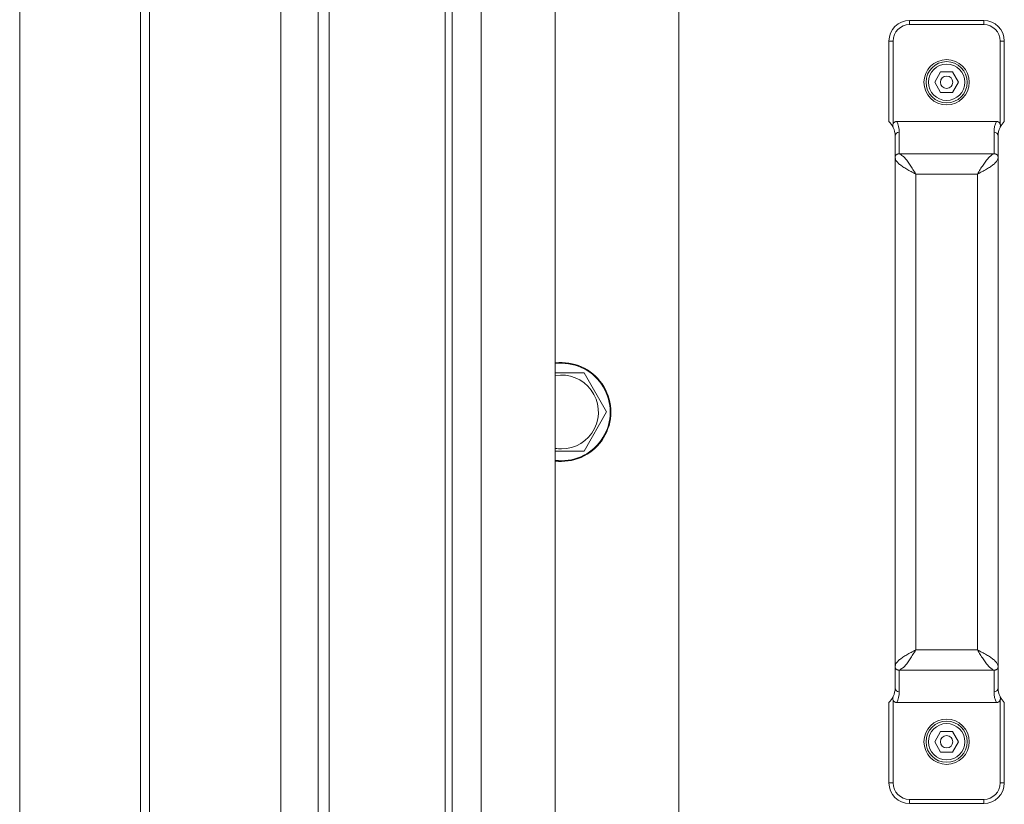
# Model space of a CAD drawing. Units: millimetres. Extents: x 0 to 17386, y -6 to 11880.
# Drawn here: x 11034 to 11273, y 9474 to 9664 of the extents above; entities that cross this region are included whole.
import ezdxf

# ---------------------------------------------------------------- set-up
doc = ezdxf.new("R2010")
doc.units = ezdxf.units.MM
doc.linetypes.add('K5LT_THIN', pattern=[0])
doc.layers.add('R', color=1, linetype='Continuous', true_color=0xff0000)
doc.layers.add('WELDING', color=7, linetype='Continuous', true_color=0xffffff)

msp = doc.modelspace()

# ---------------------------------------------------------------- linework, layer by layer
at = {"layer": 'R', "color": 7, "linetype": 'K5LT_THIN', "lineweight": 18}
for p, q in [((11063.5, 9742.07), (11063.5, 9402.07)), ((11065.67, 9742.07), (11065.67, 9402.07)), ((11106.61, 9742.07), (11106.61, 9402.07)), ((11109.29, 9742.07), (11109.29, 9402.07)), ((11034.2, 9403.32), (11034.2, 9740.82)), ((11139.2, 9398.57), (11139.2, 9739.57)), ((11146.2, 9739.57), (11146.2, 9398.57)), ((11164.2, 9739.57), (11164.2, 9398.57)), ((11137.47, 9407.07), (11137.47, 9737.07)), ((11097.59, 9410.07), (11097.59, 9721.07)), ((11194.2, 9706.57), (11194.2, 9431.57)), ((11268.2, 9664.07), (11250.2, 9664.07)), ((11250.2, 9663.07), (11250.2, 9664.07)), ((11268.2, 9663.07), (11250.2, 9663.07)), ((11268.2, 9663.07), (11268.2, 9664.07)), ((11245.2, 9639.57), (11245.2, 9659.07)), ((11246.2, 9659.07), (11245.2, 9659.07)), ((11246.2, 9638.95), (11246.2, 9659.07)), ((11272.2, 9659.07), (11273.2, 9659.07)), ((11272.2, 9638.95), (11272.2, 9659.07)), ((11273.2, 9639.57), (11273.2, 9659.07)), ((11256.31, 9649.07), (11257.75, 9651.57)), ((11257.75, 9651.57), (11260.64, 9651.57)), ((11260.64, 9651.57), (11262.08, 9649.07)), ((11257.75, 9646.57), (11256.31, 9649.07)), ((11262.08, 9649.07), (11260.64, 9646.57)), ((11260.64, 9646.57), (11257.75, 9646.57)), ((11271.29, 9639.57), (11247.11, 9639.57)), ((11246.2, 9638.18), (11246.2, 9638.18)), ((11247.7, 9631.68), (11247.7, 9636.97)), ((11270.7, 9636.97), (11270.7, 9631.68)), ((11272.2, 9638.18), (11272.2, 9638.18)), ((11246.7, 9630.9), (11246.7, 9636)), ((11271.7, 9636), (11271.7, 9630.9)), ((11246.7, 9507.23), (11246.7, 9630.9)), ((11270.7, 9631.68), (11247.7, 9631.68)), ((11271.7, 9630.9), (11271.7, 9507.23)), ((11266.7, 9626.8), (11251.7, 9626.8)), ((11251.7, 9511.33), (11251.7, 9626.8)), ((11266.7, 9626.8), (11266.7, 9511.33)), ((11171.18, 9578.57), (11176.67, 9569.07)), ((11176.67, 9569.07), (11171.18, 9559.57)), ((11171.18, 9559.57), (11165.7, 9559.57)), ((11266.7, 9511.33), (11251.7, 9511.33)), ((11246.7, 9502.14), (11246.7, 9507.23)), ((11247.7, 9501.16), (11247.7, 9506.46)), ((11270.7, 9506.46), (11247.7, 9506.46)), ((11270.7, 9506.46), (11270.7, 9501.16)), ((11271.7, 9507.23), (11271.7, 9502.14)), ((11245.2, 9479.07), (11245.2, 9498.57)), ((11246.2, 9499.95), (11246.2, 9499.96)), ((11246.2, 9479.07), (11246.2, 9499.19)), ((11271.29, 9498.57), (11247.11, 9498.57)), ((11272.2, 9499.95), (11272.2, 9499.96)), ((11272.2, 9479.07), (11272.2, 9499.19)), ((11273.2, 9479.07), (11273.2, 9498.57)), ((11256.31, 9489.07), (11257.75, 9491.57)), ((11257.75, 9491.57), (11260.64, 9491.57)), ((11260.64, 9491.57), (11262.08, 9489.07)), ((11257.75, 9486.57), (11256.31, 9489.07)), ((11262.08, 9489.07), (11260.64, 9486.57)), ((11260.64, 9486.57), (11257.75, 9486.57)), ((11246.2, 9479.07), (11245.2, 9479.07)), ((11272.2, 9479.07), (11273.2, 9479.07)), ((11268.2, 9475.07), (11250.2, 9475.07)), ((11250.2, 9475.07), (11250.2, 9474.07)), ((11268.2, 9474.07), (11250.2, 9474.07)), ((11268.2, 9474.07), (11268.2, 9475.07))]:
    msp.add_line(p, q, dxfattribs=at)
for centre, radius in [((11259.2, 9649.07), 5.5), ((11259.2, 9649.07), 5), ((11259.2, 9649.07), 4.4), ((11259.2, 9649.07), 1.5), ((11259.2, 9489.07), 5.5), ((11259.2, 9489.07), 5), ((11259.2, 9489.07), 4.4), ((11259.2, 9489.07), 1.5)]:
    msp.add_circle(centre, radius, dxfattribs=at)
for centre, radius, start, end in [((11250.2, 9659.07), 5, 90, 180), ((11250.2, 9659.07), 4, 90, 180), ((11268.2, 9659.07), 5, 0, 90), ((11268.2, 9659.07), 4, 0, 90), ((11241.7, 9636), 5, 25.8419, 45.573), ((11241.7, 9636.97), 6, 0, 25.6341), ((11276.7, 9636.97), 6, 154.3659, 180), ((11276.7, 9636), 5, 134.427, 154.1581), ((11241.7, 9636), 5, 25.0985, 25.8419), ((11247.19, 9638.57), 1.06, 201.2826, 205.0986), ((11241.7, 9636), 5, 0, 25.0985), ((11276.7, 9636), 5, 154.9015, 180), ((11276.7, 9636), 5, 154.1581, 154.9015), ((11271.21, 9638.57), 1.06, 334.9014, 338.7174), ((11165.7, 9569.07), 12, 270, 97.1808), ((11165.7, 9569.07), 11.83, 270, 97.2865), ((11165.7, 9569.07), 8.97, 270, 99.6238), ((11165.7, 9569.07), 8.97, 260.3762, 270), ((11165.7, 9569.07), 11.83, 262.7135, 270), ((11165.7, 9569.07), 12, 262.8192, 270), ((11241.7, 9502.14), 5, 334.9015, 0), ((11241.7, 9501.16), 6, 334.3659, 0), ((11276.7, 9501.16), 6, 180, 205.6341), ((11276.7, 9502.14), 5, 180, 205.0985), ((11241.7, 9502.14), 5, 314.427, 334.1581), ((11241.7, 9502.14), 5, 334.1581, 334.9015), ((11247.19, 9499.57), 1.06, 154.9014, 158.7174), ((11276.7, 9502.14), 5, 205.0985, 205.8419), ((11271.21, 9499.57), 1.06, 21.2826, 25.0986), ((11276.7, 9502.14), 5, 205.8419, 225.573), ((11250.2, 9479.07), 5, 180, 270), ((11250.2, 9479.07), 4, 180, 270), ((11268.2, 9479.07), 4, 270, 0), ((11268.2, 9479.07), 5, 270, 0)]:
    msp.add_arc(centre, radius, start, end, dxfattribs=at)
for centre, major_axis, start_param, end_param in [((11247.7, 9636), (-1, 0), 4.712389, 6.283185), ((11270.7, 9636), (-1, 0), 3.141593, 4.712389), ((11247.7, 9502.14), (1, 0), 3.141593, 4.712389), ((11270.7, 9502.14), (1, 0), 4.712389, 6.283185)]:
    msp.add_ellipse(centre, major_axis=major_axis, ratio=0.974982, start_param=start_param, end_param=end_param, dxfattribs=at)
at = {"layer": 'WELDING', "color": 7, "linetype": 'K5LT_THIN', "lineweight": 18}
for p, q in [((11164.2, 9578.57), (11171.18, 9578.57)), ((11165.7, 9559.57), (11164.2, 9559.57))]:
    msp.add_line(p, q, dxfattribs=at)
for points, knots in [([(11246.2, 9638.95), (11246.17, 9638.88), (11246.14, 9638.78), (11246.12, 9638.61), (11246.13, 9638.47), (11246.15, 9638.32), (11246.18, 9638.23), (11246.2, 9638.18)], [0, 0, 0, 0, 2.104912, 3.383273, 5.008895, 6.452537, 8, 8, 8, 8]), ([(11247.11, 9639.57), (11247.1, 9639.57), (11247.08, 9639.57), (11247.05, 9639.57), (11247.03, 9639.56), (11246.99, 9639.56), (11246.95, 9639.55), (11246.89, 9639.54), (11246.83, 9639.53), (11246.78, 9639.51), (11246.72, 9639.49), (11246.66, 9639.46), (11246.59, 9639.42), (11246.51, 9639.36), (11246.44, 9639.3), (11246.37, 9639.23), (11246.31, 9639.15), (11246.25, 9639.05), (11246.21, 9638.98), (11246.2, 9638.95)], [0, 0, 0, 0, 0.228095, 0.456189, 0.684284, 0.912378, 1.368567, 1.824756, 2.332996, 2.818141, 3.329302, 3.831944, 4.628961, 5.412242, 6.195523, 6.962117, 7.938724, 8.783775, 9.833832, 9.833832, 9.833832, 9.833832]), ([(11271.29, 9639.57), (11271.3, 9639.57), (11271.32, 9639.57), (11271.34, 9639.57), (11271.37, 9639.56), (11271.41, 9639.56), (11271.45, 9639.55), (11271.51, 9639.54), (11271.56, 9639.53), (11271.62, 9639.51), (11271.67, 9639.49), (11271.74, 9639.46), (11271.81, 9639.42), (11271.89, 9639.36), (11271.96, 9639.3), (11272.03, 9639.23), (11272.09, 9639.15), (11272.15, 9639.05), (11272.18, 9638.98), (11272.2, 9638.95)], [0, 0, 0, 0, 0.228095, 0.456189, 0.684284, 0.912378, 1.368567, 1.824756, 2.332996, 2.818141, 3.329302, 3.831944, 4.628961, 5.412242, 6.195523, 6.962117, 7.938724, 8.783775, 9.833832, 9.833832, 9.833832, 9.833832]), ([(11272.2, 9638.95), (11272.22, 9638.88), (11272.25, 9638.78), (11272.27, 9638.61), (11272.27, 9638.47), (11272.25, 9638.32), (11272.22, 9638.23), (11272.2, 9638.18)], [0, 0, 0, 0, 2.104912, 3.383273, 5.008895, 6.452537, 8, 8, 8, 8]), ([(11246.2, 9499.19), (11246.17, 9499.25), (11246.14, 9499.36), (11246.12, 9499.52), (11246.13, 9499.66), (11246.15, 9499.81), (11246.18, 9499.9), (11246.2, 9499.95)], [0, 0, 0, 0, 2.104912, 3.383273, 5.008895, 6.452537, 8, 8, 8, 8]), ([(11247.11, 9498.57), (11247.1, 9498.57), (11247.08, 9498.57), (11247.05, 9498.57), (11247.03, 9498.57), (11246.99, 9498.57), (11246.95, 9498.58), (11246.89, 9498.59), (11246.83, 9498.61), (11246.78, 9498.62), (11246.72, 9498.65), (11246.66, 9498.68), (11246.59, 9498.72), (11246.51, 9498.77), (11246.44, 9498.83), (11246.37, 9498.9), (11246.31, 9498.98), (11246.25, 9499.08), (11246.21, 9499.15), (11246.2, 9499.19)], [0, 0, 0, 0, 0.228095, 0.456189, 0.684284, 0.912378, 1.368567, 1.824756, 2.332996, 2.818141, 3.329302, 3.831944, 4.628961, 5.412242, 6.195523, 6.962117, 7.938724, 8.783775, 9.833832, 9.833832, 9.833832, 9.833832]), ([(11271.29, 9498.57), (11271.3, 9498.57), (11271.32, 9498.57), (11271.34, 9498.57), (11271.37, 9498.57), (11271.41, 9498.57), (11271.45, 9498.58), (11271.51, 9498.59), (11271.56, 9498.61), (11271.62, 9498.62), (11271.67, 9498.65), (11271.74, 9498.68), (11271.81, 9498.72), (11271.89, 9498.77), (11271.96, 9498.83), (11272.03, 9498.9), (11272.09, 9498.98), (11272.15, 9499.08), (11272.18, 9499.15), (11272.2, 9499.19)], [0, 0, 0, 0, 0.228095, 0.456189, 0.684284, 0.912378, 1.368567, 1.824756, 2.332996, 2.818141, 3.329302, 3.831944, 4.628961, 5.412242, 6.195523, 6.962117, 7.938724, 8.783775, 9.833832, 9.833832, 9.833832, 9.833832]), ([(11272.2, 9499.19), (11272.22, 9499.25), (11272.25, 9499.36), (11272.27, 9499.52), (11272.27, 9499.66), (11272.25, 9499.81), (11272.22, 9499.9), (11272.2, 9499.95)], [0, 0, 0, 0, 2.104912, 3.383273, 5.008895, 6.452537, 8, 8, 8, 8])]:
    msp.add_open_spline(points, degree=3, knots=knots, dxfattribs=at)
for points in [[(11246.7, 9630.9), (11246.7, 9630.94), (11246.7, 9631), (11246.72, 9631.09), (11246.75, 9631.18), (11246.8, 9631.27), (11246.85, 9631.35), (11246.91, 9631.43), (11246.99, 9631.49), (11247.07, 9631.55), (11247.17, 9631.6), (11247.26, 9631.64), (11247.37, 9631.67), (11247.48, 9631.68), (11247.59, 9631.69), (11247.66, 9631.68), (11247.7, 9631.68)], [(11251.7, 9626.8), (11251.51, 9626.9), (11251.14, 9627.09), (11250.58, 9627.39), (11250.04, 9627.68), (11249.52, 9627.97), (11249.03, 9628.27), (11248.57, 9628.56), (11248.16, 9628.85), (11247.78, 9629.15), (11247.46, 9629.44), (11247.18, 9629.73), (11246.97, 9630.02), (11246.81, 9630.32), (11246.72, 9630.61), (11246.7, 9630.81), (11246.7, 9630.9)], [(11251.7, 9626.8), (11251.59, 9626.99), (11251.36, 9627.36), (11251.03, 9627.92), (11250.7, 9628.46), (11250.36, 9628.98), (11250.03, 9629.47), (11249.7, 9629.93), (11249.36, 9630.34), (11249.03, 9630.72), (11248.7, 9631.04), (11248.36, 9631.32), (11248.03, 9631.53), (11247.81, 9631.63), (11247.7, 9631.68)], [(11266.7, 9626.8), (11266.81, 9626.99), (11267.03, 9627.36), (11267.36, 9627.92), (11267.7, 9628.46), (11268.03, 9628.98), (11268.36, 9629.47), (11268.7, 9629.93), (11269.03, 9630.34), (11269.36, 9630.72), (11269.7, 9631.04), (11270.03, 9631.32), (11270.36, 9631.53), (11270.59, 9631.63), (11270.7, 9631.68)], [(11266.7, 9626.8), (11266.89, 9626.9), (11267.26, 9627.09), (11267.81, 9627.39), (11268.35, 9627.68), (11268.87, 9627.97), (11269.36, 9628.27), (11269.82, 9628.56), (11270.24, 9628.85), (11270.62, 9629.15), (11270.94, 9629.44), (11271.21, 9629.73), (11271.43, 9630.02), (11271.58, 9630.32), (11271.68, 9630.61), (11271.7, 9630.81), (11271.7, 9630.9)], [(11271.7, 9630.9), (11271.7, 9630.94), (11271.69, 9631), (11271.68, 9631.09), (11271.64, 9631.18), (11271.6, 9631.27), (11271.55, 9631.35), (11271.48, 9631.43), (11271.41, 9631.49), (11271.32, 9631.55), (11271.23, 9631.6), (11271.13, 9631.64), (11271.03, 9631.67), (11270.92, 9631.68), (11270.81, 9631.69), (11270.74, 9631.68), (11270.7, 9631.68)], [(11251.7, 9511.33), (11251.51, 9511.23), (11251.14, 9511.04), (11250.58, 9510.75), (11250.04, 9510.45), (11249.52, 9510.16), (11249.03, 9509.87), (11248.57, 9509.57), (11248.16, 9509.28), (11247.78, 9508.99), (11247.46, 9508.7), (11247.18, 9508.4), (11246.97, 9508.11), (11246.81, 9507.82), (11246.72, 9507.52), (11246.7, 9507.33), (11246.7, 9507.23)], [(11251.7, 9511.33), (11251.59, 9511.15), (11251.36, 9510.77), (11251.03, 9510.22), (11250.7, 9509.68), (11250.36, 9509.16), (11250.03, 9508.67), (11249.7, 9508.21), (11249.36, 9507.79), (11249.03, 9507.41), (11248.7, 9507.09), (11248.36, 9506.82), (11248.03, 9506.6), (11247.81, 9506.5), (11247.7, 9506.46)], [(11266.7, 9511.33), (11266.81, 9511.15), (11267.03, 9510.77), (11267.36, 9510.22), (11267.7, 9509.68), (11268.03, 9509.16), (11268.36, 9508.67), (11268.7, 9508.21), (11269.03, 9507.79), (11269.36, 9507.41), (11269.7, 9507.09), (11270.03, 9506.82), (11270.36, 9506.6), (11270.59, 9506.5), (11270.7, 9506.46)], [(11266.7, 9511.33), (11266.89, 9511.23), (11267.26, 9511.04), (11267.81, 9510.75), (11268.35, 9510.45), (11268.87, 9510.16), (11269.36, 9509.87), (11269.82, 9509.57), (11270.24, 9509.28), (11270.62, 9508.99), (11270.94, 9508.7), (11271.21, 9508.4), (11271.43, 9508.11), (11271.58, 9507.82), (11271.68, 9507.52), (11271.7, 9507.33), (11271.7, 9507.23)], [(11246.7, 9507.23), (11246.7, 9507.2), (11246.7, 9507.14), (11246.72, 9507.04), (11246.75, 9506.95), (11246.8, 9506.86), (11246.85, 9506.78), (11246.91, 9506.71), (11246.99, 9506.64), (11247.07, 9506.58), (11247.17, 9506.53), (11247.26, 9506.49), (11247.37, 9506.47), (11247.48, 9506.45), (11247.59, 9506.45), (11247.66, 9506.45), (11247.7, 9506.46)], [(11271.7, 9507.23), (11271.7, 9507.2), (11271.69, 9507.14), (11271.68, 9507.04), (11271.64, 9506.95), (11271.6, 9506.86), (11271.55, 9506.78), (11271.48, 9506.71), (11271.41, 9506.64), (11271.32, 9506.58), (11271.23, 9506.53), (11271.13, 9506.49), (11271.03, 9506.47), (11270.92, 9506.45), (11270.81, 9506.45), (11270.74, 9506.45), (11270.7, 9506.46)]]:
    msp.add_open_spline(points, degree=3, dxfattribs=at)

doc.saveas('drawing.dxf')
